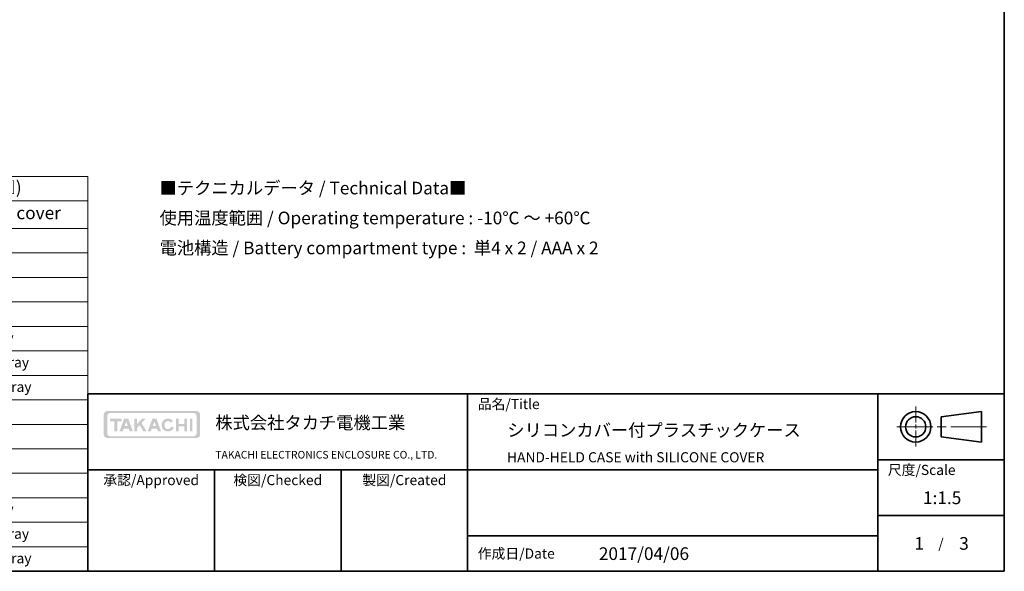
# Model space of a CAD drawing. Units: millimetres. Extents: x 0 to 4406, y 0 to 422.
# Drawn here: x 295 to 586, y 0 to 163 of the extents above; entities that cross this region are included whole.
import ezdxf
from ezdxf.enums import TextEntityAlignment as Align

# ---------------------------------------------------------------- set-up
doc = ezdxf.new("R2010")
doc.units = ezdxf.units.MM
doc.header["$LTSCALE"] = 1.5
doc.linetypes.add('CHAIN', pattern=[0.35429999999999995, 0.2362, -0.0295, 0.0591, -0.0295])
for name, color, linetype, lineweight in [('Border (ISO)', 7, 'Continuous', 35), ('Hatch (ISO)', 1, 'Continuous', 18), ('Symbol (ISO)', 7, 'Continuous', 18), ('Title (ISO)', 7, 'Continuous', 35)]:
    doc.layers.add(name, color=color, linetype=linetype, lineweight=lineweight)
doc.styles.add('Note Text (TK)', font='txt')
doc.styles.add('Note Text (TK2)', font='txt')
doc.styles.add('文字スタイル67', font='arial.ttf')

# ---------------------------------------------------------------- blocks, each defined once
blk = doc.blocks.new('図面枠 tk図枠')
at = {"layer": 'Border (ISO)'}
for p in [(405.4999999999999, 289), (14.50000000000001, 8.000000000000007)]:
    blk.add_line(p, (405.4999999999999, 8.000000000000007), dxfattribs=at)
blk = doc.blocks.new('表題欄 tk表題欄')
at = {"layer": 'Hatch (ISO)'}
h = blk.add_hatch(color=256, dxfattribs=at)
edge = h.paths.add_edge_path(flags=0)
edge.add_arc((95.57537688673352, 236.2990653650367), 0.5958259999999996, 269.9999999999897, 360)
edge.add_line((96.17120288673351, 236.2990653650368), (96.17120288673348, 239.7107813650365))
edge.add_arc((95.5753768867335, 239.7107813650366), 0.5958259999999996, 0, 90.0000000000068)
edge.add_line((95.57537688673342, 240.3066073650366), (79.13710888673356, 240.3066073650366))
edge.add_arc((79.13710888673353, 239.7107813650366), 0.5958259999999996, 89.99999999999744, 180)
edge.add_line((78.54128288673353, 239.7107813650365), (78.54128288673331, 236.2990653650368))
edge.add_arc((79.13710888673332, 236.2990653650365), 0.5958259999999996, 180, 270.0000000000231)
edge.add_line((79.13710888673356, 235.7032393650365), (95.57537688673342, 235.7032393650367))
edge = h.paths.add_edge_path()
edge.add_line((77.83935088673357, 239.9556413650366), (77.83935088673357, 236.0542053650368))
edge.add_arc((78.54128288673346, 236.0542053650367), 0.7019319999998935, 180, 270.0000000000087)
edge.add_line((78.54128288673357, 235.3522733650368), (96.17120288673352, 235.3522733650368))
edge.add_arc((96.17120288673351, 236.0542053650367), 0.7019319999998921, 270, 360)
edge.add_line((96.8731348867334, 236.0542053650368), (96.87313488673352, 239.9556413650366))
edge.add_arc((96.1712028867336, 239.9556413650367), 0.7019319999998921, 0, 90.00000000000873)
edge.add_line((96.17120288673348, 240.6575733650367), (78.54128288673357, 240.6575733650366))
edge.add_arc((78.54128288673357, 239.9556413650366), 0.7019319999999984, 90, 180)
for points in [[(79.07181288673355, 239.1476033650369), (79.07181288673355, 238.6578833650367), (79.92066088673353, 238.6578833650367), (79.92066088673353, 236.6581933650368), (80.50832488673353, 236.6581933650368), (80.50832488673353, 238.6578833650367), (81.35717288673355, 238.6578833650367), (81.35717288673355, 239.1476033650369)], [(85.68407849525303, 236.6581933650368), (84.9434673993943, 237.8918698287545), (84.41792288673358, 237.3246628822781), (84.41792288673358, 236.6581933650368), (83.89555488673355, 236.6581933650368), (83.89555488673355, 239.1476033650369), (84.41792288673358, 239.1476033650369), (84.41792288673358, 238.0993979968839), (85.38913556809511, 239.1476033650369), (86.10696490847272, 239.1476033650369), (85.31925422435492, 238.2974470774499), (86.30334488673353, 236.6581933650368)], [(92.09142939614459, 239.1476033650369), (92.09142939614459, 236.6581933650368), (92.60971639614465, 236.6581933650368), (92.60971639614465, 237.6580383650368), (93.76872039614462, 237.6580383650368), (93.76872039614462, 236.6581933650368), (94.28700739614459, 236.6581933650368), (94.28700739614459, 239.1476033650369), (93.76872039614462, 239.1476033650369), (93.76872039614462, 238.1477583650367), (92.60971639614465, 238.1477583650367), (92.60971639614465, 239.1476033650369)], [(94.84202339614467, 239.1476033650369), (94.84202339614467, 236.6581933650368), (95.36439139614473, 236.6581933650368), (95.36439139614473, 239.1476033650369)]]:
    blk.add_hatch(color=256, dxfattribs=at).paths.add_polyline_path(points)
h = blk.add_hatch(color=256, dxfattribs=at)
h.paths.add_polyline_path([(82.59020695886475, 237.7110913650368), (81.95242681460243, 237.7110913650368), (82.27131688673356, 238.5794973650367)], flags=0)
h.paths.add_polyline_path([(82.77903014574996, 237.1968853650368), (81.76360362771717, 237.1968853650368), (81.56578886050404, 236.6581933650368), (80.94907288673355, 236.6581933650368), (81.86321688673357, 239.1476033650369), (82.67941688673353, 239.1476033650369), (83.59356088673351, 236.6581933650368), (82.97684491296302, 236.6581933650368)])
h = blk.add_hatch(color=256, dxfattribs=at)
h.paths.add_polyline_path([(87.52707281460246, 237.7110913650368), (88.16485295886469, 237.7110913650368), (87.84596288673359, 238.5794973650367)], flags=0)
h.paths.add_polyline_path([(87.14043486050403, 236.6581933650368), (87.3382496277172, 237.1968853650368), (88.35367614574989, 237.1968853650368), (88.551490912963, 236.6581933650368), (89.16820688673343, 236.6581933650368), (88.25406288673352, 239.1476033650369), (87.43786288673356, 239.1476033650369), (86.52371888673358, 236.6581933650368)])
h = blk.add_hatch(color=256, dxfattribs=at)
edge = h.paths.add_edge_path()
edge.add_arc((90.52309888673334, 237.9028983650369), 1.273272000000011, 38.55054079078439, 336.5820184016556)
edge.add_line((91.69149139614446, 237.3968543650369), (91.17255542714857, 237.6216113977801))
edge.add_ellipse((90.52309888673352, 237.9028983650369), major_axis=(0, -0.7998759999999119), ratio=0.8673469387756529, start_angle=128.5505407907963, end_angle=426.582018401653, ccw=False)
edge.add_line((91.09381514418376, 238.3576891122095), (91.51887237036831, 238.6964075050431))
at = {"layer": 'Title (ISO)'}
for p, q in [((74.70882392282105, 244.052739026017), (255.7088239228211, 244.052739026017)), ((74.70882392282105, 209.052739026017), (74.70882392282105, 244.052739026017)), ((149.7088239228211, 244.052739026017), (149.7088239228211, 209.052739026017)), ((230.7088239228211, 244.052739026017), (230.7088239228211, 209.052739026017)), ((255.7088239228211, 244.052739026017), (255.7088239228211, 209.052739026017)), ((243.2088239228211, 239.552739026017), (251.2088239228211, 240.5527390260171)), ((243.2088239228211, 239.552739026017), (243.2088239228211, 235.552739026017)), ((251.2088239228211, 234.552739026017), (251.2088239228211, 240.5527390260171)), ((243.2088239228211, 235.552739026017), (251.2088239228211, 234.552739026017)), ((230.7088239228211, 231.052739026017), (255.7088239228211, 231.052739026017)), ((74.70882392282105, 229.052739026017), (230.7088239228211, 229.052739026017)), ((99.70882392282108, 229.052739026017), (99.70882392282108, 209.052739026017)), ((124.708823922821, 229.052739026017), (124.708823922821, 209.052739026017)), ((230.7088239228211, 220.052739026017), (255.7088239228211, 220.052739026017)), ((149.7088239228211, 216.052739026017), (230.7088239228211, 216.052739026017)), ((255.7088239228211, 209.052739026017), (74.70882392282105, 209.052739026017))]:
    blk.add_line(p, q, dxfattribs=at)
at = {"layer": 'Title (ISO)', "color": 4, "linetype": 'CHAIN', "lineweight": 18, "ltscale": 8.889559745788574}
blk.add_line((238.2088239228211, 241.552739026017), (238.2088239228211, 233.552739026017), dxfattribs=at)
at = {"layer": 'Title (ISO)', "color": 4, "linetype": 'CHAIN', "lineweight": 18, "ltscale": 20.00163269042969}
blk.add_line((252.2088239228211, 237.552739026017), (234.2088239228211, 237.552739026017), dxfattribs=at)
at = {"layer": 'Title (ISO)'}
for radius in [3, 2]:
    blk.add_circle((238.2088239228211, 237.552739026017), radius, dxfattribs=at)
at = {"layer": 'Title (ISO)', "color": 1, "char_height": 2.000000029802322, "line_spacing_factor": 1.5, "style": 'Note Text (TK)'}
for s, insert, attachment_point in [('\\fＭＳ Ｐゴシック|b0|i0;\\H2.0000;品名/Title', (151.708823922821, 242.052739026017), 4), ('\\fＭＳ Ｐゴシック|b0|i0;\\H2.0000;尺度/Scale', (232.7088239228211, 229.052739026017), 4), ('\\fＭＳ Ｐゴシック|b0|i0;\\H2.0000;承認/Approved', (87.20882392282108, 227.052739026017), 5), ('\\fＭＳ Ｐゴシック|b0|i0;\\H2.0000;検図/Checked', (112.208823922821, 227.052739026017), 5), ('\\fＭＳ Ｐゴシック|b0|i0;\\H2.0000;製図/Created', (137.2088239228211, 227.052739026017), 5), ('\\fＭＳ Ｐゴシック|b0|i0;\\H2.0000;作成日/Date', (151.708823922821, 212.552739026017), 4)]:
    blk.add_mtext(s, dxfattribs=dict(at, insert=insert, attachment_point=attachment_point))
at = {"layer": 'Title (ISO)', "color": 7, "line_spacing_factor": 1.5, "style": 'Note Text (TK)'}
for s, insert, char_height, attachment_point in [('株式会社タカチ電機工業', (99.87313488673345, 238.052739026017), 2.5, 4), ('\\fArial|b0|i0;\\H1.4986;TAKACHI ELECTRONICS ENCLOSURE CO., LTD.', (99.87313488673342, 232.052739026017), 1.49859994649887, 4), ('\\fＭＳ Ｐゴシック|b0|i0;\\H2.0000;/', (243.2088239228211, 214.552739026017), 2.000000029802322, 5)]:
    blk.add_mtext(s, dxfattribs=dict(at, insert=insert, char_height=char_height, attachment_point=attachment_point))
at = {"layer": 'Title (ISO)', "color": 7}
for tag, p, height, style in [('<品名>_001', (157.5383693773665, 235.6535912987443), 2.5, 'Note Text (TK)'), ('<Title>_001', (157.4850858567313, 230.5520568828656), 2.000000029802322, '文字スタイル67'), ('<尺度>_001', (239.6434830137302, 222.302739026017), 2.5, 'Note Text (TK)'), ('<ページ_No.>_001', (237.9488807410029, 213.302739026017), 2.5, 'Note Text (TK)'), ('<総ページ数>_001', (246.7997330137301, 213.302739026017), 2.5, 'Note Text (TK)'), ('作成日_001', (175.6250171046392, 211.2814322078352), 2.5, 'Note Text (TK)')]:
    blk.add_attdef(tag, p, '', height=height, dxfattribs=dict(at, style=style))
at = {"layer": 'Title (ISO)', "color": 7, "style": 'Note Text (TK)'}
blk.add_attdef('<承認>', text='', height=2.5, dxfattribs=at).set_placement((87.20882392282108, 217.052739026017), align=Align.MIDDLE_CENTER)
blk = doc.blocks.new('テーブル1')
at = {"layer": 'Symbol (ISO)'}
for p, q in [((94.49999999999993, 85.92034993946555), (224.5, 85.92034993946555)), ((94.49999999999993, 85.92034993946555), (94.49999999999993, 81.09941413253549)), ((224.5, 85.92034993946555), (224.5, 81.09941413253549)), ((94.49999999999993, 81.09941413253549), (224.5, 81.09941413253549)), ((94.49999999999993, 81.09941413253549), (94.49999999999993, 75.65847832560542)), ((124.4999999999999, 81.09941413253549), (124.4999999999999, 75.65847832560542)), ((164.4999999999999, 81.09941413253549), (164.4999999999999, 75.65847832560542)), ((224.5, 81.09941413253549), (224.5, 75.65847832560542)), ((94.49999999999993, 75.65847832560542), (224.5, 75.65847832560542)), ((94.49999999999993, 75.65847832560542), (94.49999999999993, 7.999999999999996)), ((124.4999999999999, 75.65847832560542), (124.4999999999999, 7.999999999999996)), ((164.4999999999999, 75.65847832560542), (164.4999999999999, 7.999999999999996)), ((224.5, 75.65847832560542), (224.5, 7.999999999999996)), ((94.49999999999993, 70.82572987377645), (224.5, 70.82572987377645)), ((94.49999999999993, 65.99298142194749), (224.5, 65.99298142194749)), ((94.49999999999993, 61.16023297011853), (224.5, 61.16023297011853)), ((94.49999999999993, 56.32748451828958), (224.5, 56.32748451828958)), ((94.49999999999993, 51.49473606646061), (224.5, 51.49473606646061)), ((94.49999999999993, 46.66198761463165), (224.5, 46.66198761463165)), ((94.49999999999993, 41.8292391628027), (224.5, 41.8292391628027)), ((94.49999999999993, 36.99649071097375), (224.5, 36.99649071097375)), ((94.49999999999993, 32.16374225914478), (224.5, 32.16374225914478)), ((94.49999999999993, 27.33099380731582), (224.5, 27.33099380731582)), ((94.49999999999993, 22.49824535548686), (224.5, 22.49824535548686)), ((94.49999999999993, 17.66549690365791), (224.5, 17.66549690365791)), ((94.49999999999993, 12.83274845182895), (224.5, 12.83274845182895)), ((94.49999999999993, 7.999999999999996), (224.5, 7.999999999999996))]:
    blk.add_line(p, q, dxfattribs=at)
at = {"layer": 'Symbol (ISO)', "color": 7, "attachment_point": 7}
for s, insert, char_height, style in [('色仕様（型番末尾□□） / Color Type (End of product number□□)', (106.928843600652, 81.73356626123191), 2.5, 'Note Text (TK)'), ('記号 / Code', (99.86426974224727, 76.75613912492993), 2.5, 'Note Text (TK)'), ('ケース / Case', (133.4566203187917, 76.81461869478228), 2.5, 'Note Text (TK)'), ('シリコンカバー / Silicone cover', (170.2183166574453, 76.69034966006878), 2.5, 'Note Text (TK)'), ('D R', (107.3550275624914, 72.23625617530199), 2.000000029802322, 'Note Text (TK2)'), ('\u3000ダークグレー / Dark gray', (125.6999999999999, 71.77426786124708), 2.000000029802322, 'Note Text (TK2)'), ('\u3000\u3000\u3000\u3000\u3000\u3000レッド / Red', (165.6999999999999, 71.91461872272195), 2.000000029802322, 'Note Text (TK2)'), ('D Y', (107.4076590598745, 67.40935568418355), 2.000000029802322, 'Note Text (TK2)'), ('\u3000ダークグレー / Dark gray', (125.6999999999999, 66.94151940941812), 2.000000029802322, 'Note Text (TK2)'), ('\u3000\u3000\u3000\u3000\u3000\u3000イエロー / Yellow', (165.6999999999999, 67.16958957910539), 2.000000029802322, 'Note Text (TK2)'), ('D G', (107.273156112544, 62.55321540522857), 2.000000029802322, 'Note Text (TK2)'), ('\u3000ダークグレー / Dark gray', (125.6999999999999, 62.10877095758917), 2.000000029802322, 'Note Text (TK2)'), ('\u3000\u3000\u3000\u3000\u3000\u3000グリーン / Green', (165.6999999999999, 62.19064229577782), 2.000000029802322, 'Note Text (TK2)'), ('D B', (107.3374836803598, 57.74385878052563), 2.000000029802322, 'Note Text (TK2)'), ('\u3000\u3000\u3000\u3000\u3000\u3000ブルー / Blue', (165.6999999999999, 57.410525425151), 2.000000029802322, 'Note Text (TK2)'), ('\u3000ダークグレー / Dark gray', (125.6999999999999, 57.2760225057602), 2.000000029802322, 'Note Text (TK2)'), ('D N', (107.3316357196493, 52.91111032869668), 2.000000029802322, 'Note Text (TK2)'), ('\u3000ダークグレー / Dark gray', (125.6999999999999, 52.44327405393125), 2.000000029802322, 'Note Text (TK2)'), ('\u3000\u3000\u3000\u3000\u3000\u3000ネイビーブルー / Navy', (165.6999999999999, 52.44912199601532), 2.000000029802322, 'Note Text (TK2)'), ('D D', (107.3199397982282, 48.07836187686771), 2.000000029802322, 'Note Text (TK2)'), ('\u3000ダークグレー / Dark gray', (125.6999999999999, 47.61052560210228), 2.000000029802322, 'Note Text (TK2)'), ('\u3000\u3000\u3000\u3000\u3000\u3000ダークグレー / Dark gray', (165.6999999999999, 47.61052560210228), 2.000000029802322, 'Note Text (TK2)'), ('D L', (107.4836824000997, 43.24561342503876), 2.000000029802322, 'Note Text (TK2)'), ('\u3000ダークグレー / Dark gray', (125.6999999999999, 42.77777715027332), 2.000000029802322, 'Note Text (TK2)'), ('\u3000\u3000\u3000\u3000\u3000\u3000ライトグレー / Light gray', (165.6999999999999, 42.77777715027332), 2.000000029802322, 'Note Text (TK2)'), ('W R', (107.0226761600681, 38.39532110679429), 2.000000029802322, 'Note Text (TK2)'), ('\u3000オフホワイト / Off-white', (125.6999999999999, 38.13801112249494), 2.000000029802322, 'Note Text (TK2)'), ('\u3000\u3000\u3000\u3000\u3000\u3000レッド / Red', (165.6999999999999, 38.08537955991924), 2.000000029802322, 'Note Text (TK2)'), ('W Y', (107.0753076574512, 33.56842061567586), 2.000000029802322, 'Note Text (TK2)'), ('\u3000オフホワイト / Off-white', (125.6999999999999, 33.30526267066598), 2.000000029802322, 'Note Text (TK2)'), ('\u3000\u3000\u3000\u3000\u3000\u3000イエロー / Yellow', (165.6999999999999, 33.34035041630269), 2.000000029802322, 'Note Text (TK2)'), ('W G', (106.9408047101207, 28.72397624242585), 2.000000029802322, 'Note Text (TK2)'), ('\u3000オフホワイト / Off-white', (125.6999999999999, 28.47251421883702), 2.000000029802322, 'Note Text (TK2)'), ('\u3000\u3000\u3000\u3000\u3000\u3000グリーン / Green', (165.6999999999999, 28.3614031329751), 2.000000029802322, 'Note Text (TK2)'), ('W B', (107.0051321289249, 23.90292371201795), 2.000000029802322, 'Note Text (TK2)'), ('\u3000オフホワイト / Off-white', (125.6999999999999, 23.63976576700807), 2.000000029802322, 'Note Text (TK2)'), ('\u3000\u3000\u3000\u3000\u3000\u3000ブルー / Blue', (165.6999999999999, 23.58128626234829), 2.000000029802322, 'Note Text (TK2)'), ('W N', (106.999284317226, 19.07017526018898), 2.000000029802322, 'Note Text (TK2)'), ('\u3000オフホワイト / Off-white', (125.6999999999999, 18.8070173151791), 2.000000029802322, 'Note Text (TK2)'), ('\u3000\u3000\u3000\u3000\u3000\u3000ネイビーブルー / Navy', (165.6999999999999, 18.61988283321261), 2.000000029802322, 'Note Text (TK2)'), ('W D', (106.9875883958049, 14.23742680836003), 2.000000029802322, 'Note Text (TK2)'), ('\u3000オフホワイト / Off-white', (125.6999999999999, 13.97426886335015), 2.000000029802322, 'Note Text (TK2)'), ('\u3000\u3000\u3000\u3000\u3000\u3000ダークグレー / Dark gray', (165.6999999999999, 13.78128643929958), 2.000000029802322, 'Note Text (TK2)'), ('W L', (107.151331146688, 9.404678356531072), 2.000000029802322, 'Note Text (TK2)'), ('\u3000オフホワイト / Off-white', (125.6999999999999, 9.141520411521192), 2.000000029802322, 'Note Text (TK2)'), ('\u3000\u3000\u3000\u3000\u3000\u3000ライトグレー / Light gray', (165.6999999999999, 8.948537987470623), 2.000000029802322, 'Note Text (TK2)')]:
    blk.add_mtext(s, dxfattribs=dict(at, insert=insert, char_height=char_height, style=style))

msp = doc.modelspace()

# ---------------------------------------------------------------- block references
at = {"xscale": 1.5, "yscale": 1.5, "zscale": 1.5}
for name in ['図面枠 tk図枠', 'テーブル1']:
    msp.add_blockref(name, (-21.75000000000002, -12.00000000000001), dxfattribs=at)
msp.add_blockref('表題欄 tk表題欄', (202.9367641157683, -313.5791085390255), dxfattribs=at).add_auto_attribs({'<品名>_001': 'シリコンカバー付プラスチックケース', '<尺度>_001': '1:1.5', '作成日_001': '2017/04/06', '<Title>_001': 'HAND-HELD CASE with SILICONE COVER', '<ページ_No.>_001': '1', '<総ページ数>_001': '3'})

# ---------------------------------------------------------------- texts
at = {"layer": 'Symbol (ISO)', "color": 7, "insert": (336.2261221623543, 104.5765597261716), "char_height": 3.75, "width": 140.0657844543458, "attachment_point": 4, "line_spacing_factor": 1.418181777000427, "style": 'Note Text (TK)'}
msp.add_mtext('{\\fＭＳ Ｐゴシック|b0|i0;■テクニカルデータ / Technical Data■\\P\\fＭＳ Ｐゴシック|b0|i0;使用温度範囲 / Operating temperature : -10℃ ～ +60℃\\P\\fＭＳ Ｐゴシック|b0|i0;電池構造 / Battery compartment type :  単4 x 2 / AAA x 2}', dxfattribs=at)

doc.saveas('drawing.dxf')
